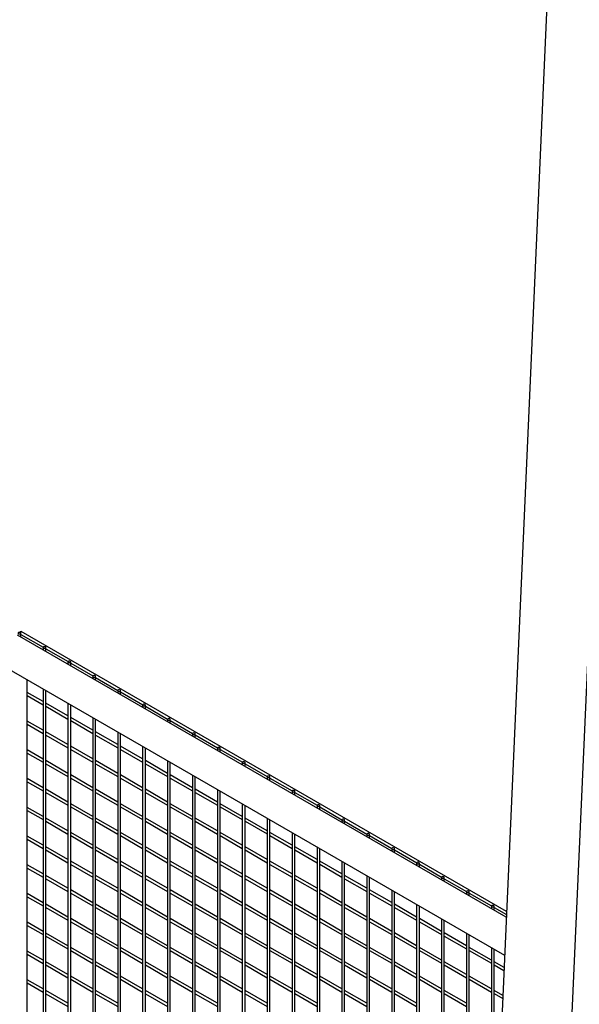
# Model space of a CAD drawing. Units: inches. Extents: x 1405 to 3218, y 39 to 1417.
# Drawn here: x 2752 to 2784, y 937 to 993 of the extents above; entities that cross this region are included whole.
import ezdxf

# ---------------------------------------------------------------- set-up
doc = ezdxf.new("R2010")
doc.units = ezdxf.units.IN
doc.header["$LTSCALE"] = 96
doc.header["$MEASUREMENT"] = 0

msp = doc.modelspace()

# ---------------------------------------------------------------- linework, layer by layer
at = {"color": 7, "linetype": 'Continuous', "lineweight": 25}
for p, q in [((2783.892, 1034.641), (2779.459, 934.402)), ((2783.527, 936.213), (2787.873, 1034.486)), ((2779.794, 941.986), (2752.232, 957.897)), ((2779.779, 941.657), (2752.016, 957.684)), ((2752.216, 957.569), (2752.216, 957.797)), ((2752.216, 957.726), (2753.479, 956.997)), ((2753.474, 956.981), (2753.474, 956.843)), ((2753.63, 956.753), (2753.63, 956.981)), ((2753.63, 956.909), (2754.893, 956.18)), ((2754.889, 956.164), (2754.889, 956.026)), ((2755.045, 955.936), (2755.045, 956.164)), ((2751.309, 955.882), (2779.684, 939.502)), ((2755.045, 956.093), (2756.308, 955.364)), ((2752.576, 927.131), (2752.576, 955.151)), ((2756.303, 955.348), (2756.303, 955.21)), ((2756.459, 955.12), (2756.459, 955.348)), ((2756.459, 955.277), (2757.722, 954.547)), ((2753.474, 954.632), (2753.474, 926.631)), ((2753.63, 926.541), (2753.63, 954.542)), ((2757.717, 954.532), (2757.717, 954.393)), ((2757.873, 954.303), (2757.873, 954.532)), ((2757.873, 954.46), (2759.136, 953.731)), ((2753.474, 953.913), (2752.576, 954.432)), ((2752.576, 954.252), (2753.474, 953.733)), ((2754.889, 953.097), (2753.63, 953.823)), ((2753.63, 953.643), (2754.889, 952.917)), ((2754.889, 953.816), (2754.889, 925.814)), ((2755.045, 925.724), (2755.045, 953.726)), ((2759.131, 953.715), (2759.131, 953.577)), ((2759.287, 953.487), (2759.287, 953.715)), ((2759.287, 953.644), (2760.55, 952.915)), ((2753.474, 952.28), (2752.576, 952.799)), ((2756.303, 952.281), (2755.045, 953.007)), ((2755.045, 952.827), (2756.303, 952.1)), ((2756.303, 953), (2756.303, 924.998)), ((2756.459, 924.908), (2756.459, 952.909)), ((2760.545, 952.899), (2760.545, 952.761)), ((2760.701, 952.67), (2760.701, 952.899)), ((2760.701, 952.827), (2761.965, 952.098)), ((2752.576, 952.619), (2753.474, 952.1)), ((2754.889, 951.464), (2753.63, 952.19)), ((2753.63, 952.01), (2754.889, 951.284)), ((2757.717, 951.464), (2756.459, 952.191)), ((2756.459, 952.01), (2757.717, 951.284)), ((2757.717, 952.183), (2757.717, 924.181)), ((2757.873, 924.091), (2757.873, 952.093)), ((2761.96, 952.082), (2761.96, 951.944)), ((2762.116, 951.854), (2762.116, 952.082)), ((2762.116, 952.011), (2763.379, 951.282)), ((2753.474, 950.647), (2752.576, 951.166)), ((2756.303, 950.648), (2755.045, 951.374)), ((2755.045, 951.194), (2756.303, 950.467)), ((2759.131, 950.648), (2757.873, 951.374)), ((2757.873, 951.194), (2759.131, 950.468)), ((2759.131, 951.367), (2759.131, 923.365)), ((2759.287, 923.275), (2759.287, 951.277)), ((2763.374, 951.266), (2763.374, 951.128)), ((2763.53, 951.038), (2763.53, 951.266)), ((2763.53, 951.195), (2764.793, 950.465)), ((2752.576, 950.986), (2753.474, 950.467)), ((2754.889, 949.831), (2753.63, 950.557)), ((2757.717, 949.831), (2756.459, 950.557)), ((2760.545, 949.831), (2759.287, 950.558)), ((2760.545, 950.55), (2760.545, 922.549)), ((2753.63, 950.377), (2754.889, 949.651)), ((2756.459, 950.377), (2757.717, 949.651)), ((2759.287, 950.378), (2760.545, 949.651)), ((2760.701, 922.458), (2760.701, 950.46)), ((2764.788, 950.45), (2764.788, 950.311)), ((2764.944, 950.221), (2764.944, 950.45)), ((2764.944, 950.378), (2766.207, 949.649)), ((2753.474, 949.014), (2752.576, 949.533)), ((2756.303, 949.014), (2755.045, 949.741)), ((2755.045, 949.561), (2756.303, 948.834)), ((2759.131, 949.015), (2757.873, 949.741)), ((2757.873, 949.561), (2759.131, 948.835)), ((2761.96, 949.015), (2760.701, 949.741)), ((2760.701, 949.561), (2761.96, 948.835)), ((2761.96, 949.734), (2761.96, 921.732)), ((2762.116, 921.642), (2762.116, 949.644)), ((2766.202, 949.633), (2766.202, 949.495)), ((2766.358, 949.405), (2766.358, 949.633)), ((2766.358, 949.562), (2767.621, 948.833)), ((2752.576, 949.353), (2753.474, 948.834)), ((2754.889, 948.198), (2753.63, 948.924)), ((2757.717, 948.198), (2756.459, 948.924)), ((2760.545, 948.198), (2759.287, 948.925)), ((2763.374, 948.199), (2762.116, 948.925)), ((2763.374, 948.918), (2763.374, 920.916)), ((2753.63, 948.744), (2754.889, 948.018)), ((2756.459, 948.744), (2757.717, 948.018)), ((2759.287, 948.745), (2760.545, 948.018)), ((2762.116, 948.745), (2763.374, 948.018)), ((2763.53, 920.826), (2763.53, 948.827)), ((2767.616, 948.817), (2767.616, 948.679)), ((2767.772, 948.588), (2767.772, 948.817)), ((2767.772, 948.745), (2769.036, 948.016)), ((2753.474, 947.381), (2752.576, 947.9)), ((2756.303, 947.381), (2755.045, 948.108)), ((2755.045, 947.928), (2756.303, 947.201)), ((2759.131, 947.382), (2757.873, 948.108)), ((2757.873, 947.928), (2759.131, 947.201)), ((2761.96, 947.382), (2760.701, 948.108)), ((2760.701, 947.928), (2761.96, 947.202)), ((2764.788, 947.382), (2763.53, 948.108)), ((2763.53, 947.928), (2764.788, 947.202)), ((2764.788, 948.101), (2764.788, 920.099)), ((2764.944, 920.009), (2764.944, 948.011)), ((2769.031, 948), (2769.031, 947.862)), ((2769.187, 947.772), (2769.187, 948)), ((2769.187, 947.929), (2770.45, 947.2)), ((2752.576, 947.72), (2753.474, 947.201)), ((2754.889, 946.565), (2753.63, 947.291)), ((2757.717, 946.565), (2756.459, 947.291)), ((2760.545, 946.565), (2759.287, 947.292)), ((2763.374, 946.565), (2762.116, 947.292)), ((2766.202, 946.566), (2764.944, 947.292)), ((2766.202, 947.285), (2766.202, 919.283)), ((2766.358, 919.193), (2766.358, 947.195)), ((2770.445, 947.184), (2770.445, 947.046)), ((2770.601, 946.956), (2770.601, 947.184)), ((2753.63, 947.111), (2754.889, 946.385)), ((2756.459, 947.111), (2757.717, 946.385)), ((2759.287, 947.111), (2760.545, 946.385)), ((2762.116, 947.112), (2763.374, 946.385)), ((2764.944, 947.112), (2766.202, 946.386)), ((2770.601, 947.112), (2771.864, 946.383)), ((2753.474, 945.748), (2752.576, 946.267)), ((2752.576, 946.087), (2753.474, 945.568)), ((2756.303, 945.748), (2755.045, 946.475)), ((2755.045, 946.294), (2756.303, 945.568)), ((2759.131, 945.749), (2757.873, 946.475)), ((2757.873, 946.295), (2759.131, 945.568)), ((2761.96, 945.749), (2760.701, 946.475)), ((2760.701, 946.295), (2761.96, 945.569)), ((2764.788, 945.749), (2763.53, 946.475)), ((2763.53, 946.295), (2764.788, 945.569)), ((2767.616, 945.749), (2766.358, 946.476)), ((2766.358, 946.296), (2767.616, 945.569)), ((2767.616, 946.468), (2767.616, 918.466)), ((2767.772, 918.376), (2767.772, 946.378)), ((2771.859, 946.367), (2771.859, 946.229)), ((2772.015, 946.139), (2772.015, 946.367)), ((2772.015, 946.296), (2773.278, 945.567)), ((2754.889, 944.932), (2753.63, 945.658)), ((2757.717, 944.932), (2756.459, 945.658)), ((2760.545, 944.932), (2759.287, 945.658)), ((2763.374, 944.932), (2762.116, 945.659)), ((2766.202, 944.933), (2764.944, 945.659)), ((2769.031, 944.933), (2767.772, 945.659)), ((2769.031, 945.652), (2769.031, 917.65)), ((2769.187, 917.56), (2769.187, 945.562)), ((2773.273, 945.551), (2773.273, 945.413)), ((2773.429, 945.323), (2773.429, 945.551)), ((2753.63, 945.478), (2754.889, 944.751)), ((2756.459, 945.478), (2757.717, 944.752)), ((2759.287, 945.478), (2760.545, 944.752)), ((2762.116, 945.479), (2763.374, 944.752)), ((2764.944, 945.479), (2766.202, 944.753)), ((2767.772, 945.479), (2769.031, 944.753)), ((2773.429, 945.48), (2774.692, 944.75)), ((2753.474, 944.115), (2752.576, 944.634)), ((2752.576, 944.453), (2753.474, 943.935)), ((2756.303, 944.115), (2755.045, 944.842)), ((2755.045, 944.661), (2756.303, 943.935)), ((2759.131, 944.115), (2757.873, 944.842)), ((2757.873, 944.662), (2759.131, 943.935)), ((2761.96, 944.116), (2760.701, 944.842)), ((2760.701, 944.662), (2761.96, 943.936)), ((2764.788, 944.116), (2763.53, 944.842)), ((2763.53, 944.662), (2764.788, 943.936)), ((2767.616, 944.116), (2766.358, 944.843)), ((2766.358, 944.662), (2767.616, 943.936)), ((2770.445, 944.117), (2769.187, 944.843)), ((2769.187, 944.663), (2770.445, 943.936)), ((2770.445, 944.835), (2770.445, 916.834)), ((2770.601, 916.744), (2770.601, 944.745)), ((2774.688, 944.735), (2774.688, 944.596)), ((2774.844, 944.506), (2774.844, 944.735)), ((2774.844, 944.663), (2776.107, 943.934)), ((2754.889, 943.299), (2753.63, 944.025)), ((2753.63, 943.845), (2754.889, 943.118)), ((2757.717, 943.299), (2756.459, 944.025)), ((2756.459, 943.845), (2757.717, 943.119)), ((2760.545, 943.299), (2759.287, 944.025)), ((2759.287, 943.845), (2760.545, 943.119)), ((2763.374, 943.299), (2762.116, 944.026)), ((2762.116, 943.846), (2763.374, 943.119)), ((2766.202, 943.3), (2764.944, 944.026)), ((2764.944, 943.846), (2766.202, 943.119)), ((2769.031, 943.3), (2767.772, 944.026)), ((2767.772, 943.846), (2769.031, 943.12)), ((2771.859, 943.3), (2770.601, 944.026)), ((2770.601, 943.846), (2771.859, 943.12)), ((2771.859, 944.019), (2771.859, 916.017)), ((2772.015, 915.927), (2772.015, 943.929)), ((2776.102, 943.918), (2776.102, 943.78)), ((2776.258, 943.69), (2776.258, 943.918)), ((2776.258, 943.847), (2777.521, 943.118)), ((2753.474, 942.482), (2752.576, 943.001)), ((2752.576, 942.82), (2753.474, 942.302)), ((2756.303, 942.482), (2755.045, 943.208)), ((2755.045, 943.028), (2756.303, 942.302)), ((2759.131, 942.482), (2757.873, 943.209)), ((2757.873, 943.029), (2759.131, 942.302)), ((2761.96, 942.483), (2760.701, 943.209)), ((2760.701, 943.029), (2761.96, 942.303)), ((2764.788, 942.483), (2763.53, 943.209)), ((2763.53, 943.029), (2764.788, 942.303)), ((2767.616, 942.483), (2766.358, 943.21)), ((2766.358, 943.029), (2767.616, 942.303)), ((2770.445, 942.483), (2769.187, 943.21)), ((2769.187, 943.03), (2770.445, 942.303)), ((2773.273, 942.484), (2772.015, 943.21)), ((2772.015, 943.03), (2773.273, 942.304)), ((2773.273, 943.203), (2773.273, 915.201)), ((2773.429, 915.111), (2773.429, 943.113)), ((2777.516, 943.102), (2777.516, 942.964)), ((2777.672, 942.874), (2777.672, 943.102)), ((2777.672, 943.03), (2778.935, 942.301)), ((2754.889, 941.665), (2753.63, 942.392)), ((2753.63, 942.212), (2754.889, 941.485)), ((2757.717, 941.666), (2756.459, 942.392)), ((2756.459, 942.212), (2757.717, 941.486)), ((2760.545, 941.666), (2759.287, 942.392)), ((2759.287, 942.212), (2760.545, 941.486)), ((2763.374, 941.666), (2762.116, 942.393)), ((2762.116, 942.212), (2763.374, 941.486)), ((2766.202, 941.666), (2764.944, 942.393)), ((2764.944, 942.213), (2766.202, 941.486)), ((2769.031, 941.667), (2767.772, 942.393)), ((2767.772, 942.213), (2769.031, 941.487)), ((2771.859, 941.667), (2770.601, 942.393)), ((2770.601, 942.213), (2771.859, 941.487)), ((2774.688, 941.667), (2773.429, 942.394)), ((2773.429, 942.214), (2774.688, 941.487)), ((2774.688, 942.386), (2774.688, 914.384)), ((2774.844, 914.294), (2774.844, 942.296)), ((2778.93, 942.285), (2778.93, 942.147)), ((2779.086, 942.057), (2779.086, 942.285)), ((2779.086, 942.214), (2779.786, 941.81)), ((2753.474, 940.849), (2752.576, 941.367)), ((2752.576, 941.187), (2753.474, 940.669)), ((2756.303, 940.849), (2755.045, 941.575)), ((2755.045, 941.395), (2756.303, 940.669)), ((2759.131, 940.849), (2757.873, 941.576)), ((2757.873, 941.396), (2759.131, 940.669)), ((2761.96, 940.85), (2760.701, 941.576)), ((2760.701, 941.396), (2761.96, 940.669)), ((2764.788, 940.85), (2763.53, 941.576)), ((2763.53, 941.396), (2764.788, 940.67)), ((2767.616, 940.85), (2766.358, 941.576)), ((2766.358, 941.396), (2767.616, 940.67)), ((2770.445, 940.85), (2769.187, 941.577)), ((2769.187, 941.397), (2770.445, 940.67)), ((2773.273, 940.851), (2772.015, 941.577)), ((2772.015, 941.397), (2773.273, 940.67)), ((2776.102, 940.851), (2774.844, 941.577)), ((2774.844, 941.397), (2776.102, 940.671)), ((2776.102, 941.57), (2776.102, 913.568)), ((2776.258, 913.478), (2776.258, 941.48)), ((2754.889, 940.032), (2753.63, 940.759)), ((2753.63, 940.579), (2754.889, 939.852)), ((2757.717, 940.033), (2756.459, 940.759)), ((2756.459, 940.579), (2757.717, 939.852)), ((2760.545, 940.033), (2759.287, 940.759)), ((2759.287, 940.579), (2760.545, 939.853)), ((2763.374, 940.033), (2762.116, 940.759)), ((2762.116, 940.579), (2763.374, 939.853)), ((2766.202, 940.033), (2764.944, 940.76)), ((2764.944, 940.58), (2766.202, 939.853)), ((2769.031, 940.034), (2767.772, 940.76)), ((2767.772, 940.58), (2769.031, 939.854)), ((2771.859, 940.034), (2770.601, 940.76)), ((2770.601, 940.58), (2771.859, 939.854)), ((2774.688, 940.034), (2773.429, 940.761)), ((2773.429, 940.58), (2774.688, 939.854)), ((2777.516, 940.034), (2776.258, 940.761)), ((2776.258, 940.581), (2777.516, 939.854)), ((2777.516, 940.753), (2777.516, 912.752)), ((2777.672, 912.662), (2777.672, 940.663)), ((2756.303, 939.216), (2755.045, 939.942)), ((2759.131, 939.216), (2757.873, 939.943)), ((2761.96, 939.216), (2760.701, 939.943)), ((2764.788, 939.217), (2763.53, 939.943)), ((2767.616, 939.217), (2766.358, 939.943)), ((2770.445, 939.217), (2769.187, 939.944)), ((2773.273, 939.218), (2772.015, 939.944)), ((2776.102, 939.218), (2774.844, 939.944)), ((2778.93, 939.218), (2777.672, 939.944)), ((2778.93, 939.937), (2778.93, 911.935)), ((2753.474, 939.216), (2752.576, 939.734)), ((2752.576, 939.554), (2753.474, 939.036)), ((2755.045, 939.762), (2756.303, 939.036)), ((2757.873, 939.762), (2759.131, 939.036)), ((2760.701, 939.763), (2761.96, 939.036)), ((2763.53, 939.763), (2764.788, 939.037)), ((2766.358, 939.763), (2767.616, 939.037)), ((2769.187, 939.763), (2770.445, 939.037)), ((2772.015, 939.764), (2773.273, 939.037)), ((2774.844, 939.764), (2776.102, 939.038)), ((2777.672, 939.764), (2778.93, 939.038)), ((2779.086, 911.845), (2779.086, 939.847)), ((2754.889, 938.399), (2753.63, 939.126)), ((2753.63, 938.945), (2754.889, 938.219)), ((2757.717, 938.4), (2756.459, 939.126)), ((2756.459, 938.946), (2757.717, 938.219)), ((2760.545, 938.4), (2759.287, 939.126)), ((2759.287, 938.946), (2760.545, 938.22)), ((2763.374, 938.4), (2762.116, 939.126)), ((2762.116, 938.946), (2763.374, 938.22)), ((2766.202, 938.4), (2764.944, 939.127)), ((2764.944, 938.947), (2766.202, 938.22)), ((2769.031, 938.401), (2767.772, 939.127)), ((2767.772, 938.947), (2769.031, 938.22)), ((2771.859, 938.401), (2770.601, 939.127)), ((2770.601, 938.947), (2771.859, 938.221)), ((2774.688, 938.401), (2773.429, 939.127)), ((2773.429, 938.947), (2774.688, 938.221)), ((2777.516, 938.401), (2776.258, 939.128)), ((2776.258, 938.948), (2777.516, 938.221)), ((2779.653, 938.801), (2779.086, 939.128)), ((2779.086, 938.948), (2779.645, 938.625)), ((2756.303, 937.583), (2755.045, 938.309)), ((2759.131, 937.583), (2757.873, 938.309)), ((2761.96, 937.583), (2760.701, 938.31)), ((2764.788, 937.584), (2763.53, 938.31)), ((2767.616, 937.584), (2766.358, 938.31)), ((2770.445, 937.584), (2769.187, 938.311)), ((2773.273, 937.584), (2772.015, 938.311)), ((2776.102, 937.585), (2774.844, 938.311)), ((2778.93, 937.585), (2777.672, 938.311)), ((2753.474, 937.583), (2752.576, 938.101)), ((2752.576, 937.921), (2753.474, 937.402)), ((2755.045, 938.129), (2756.303, 937.403)), ((2757.873, 938.129), (2759.131, 937.403)), ((2760.701, 938.13), (2761.96, 937.403)), ((2763.53, 938.13), (2764.788, 937.404)), ((2766.358, 938.13), (2767.616, 937.404)), ((2769.187, 938.13), (2770.445, 937.404)), ((2772.015, 938.131), (2773.273, 937.404)), ((2774.844, 938.131), (2776.102, 937.405)), ((2777.672, 938.131), (2778.93, 937.405)), ((2754.889, 936.766), (2753.63, 937.493)), ((2753.63, 937.312), (2754.889, 936.586)), ((2757.717, 936.766), (2756.459, 937.493)), ((2756.459, 937.313), (2757.717, 936.586)), ((2760.545, 936.767), (2759.287, 937.493)), ((2759.287, 937.313), (2760.545, 936.587)), ((2763.374, 936.767), (2762.116, 937.493)), ((2762.116, 937.313), (2763.374, 936.587)), ((2766.202, 936.767), (2764.944, 937.494)), ((2764.944, 937.313), (2766.202, 936.587)), ((2769.031, 936.768), (2767.772, 937.494)), ((2767.772, 937.314), (2769.031, 936.587)), ((2771.859, 936.768), (2770.601, 937.494)), ((2770.601, 937.314), (2771.859, 936.588)), ((2774.688, 936.768), (2773.429, 937.494)), ((2773.429, 937.314), (2774.688, 936.588)), ((2777.516, 936.768), (2776.258, 937.495)), ((2776.258, 937.315), (2777.516, 936.588)), ((2779.583, 937.208), (2779.086, 937.495)), ((2779.086, 937.315), (2779.575, 937.033))]:
    msp.add_line(p, q, dxfattribs=at)
at = {"color": 7, "linetype": 'Continuous', "lineweight": 25, "flags": 128}
for points in [[(2752.193, 957.829), (2752.168, 957.839), (2752.138, 957.842), (2752.108, 957.839), (2752.083, 957.829), (2752.066, 957.814), (2752.06, 957.797), (2752.066, 957.78), (2752.083, 957.765), (2752.108, 957.756), (2752.138, 957.752), (2752.168, 957.756), (2752.193, 957.765), (2752.21, 957.78), (2752.216, 957.797), (2752.21, 957.814), (2752.193, 957.829)], [(2752.149, 957.842), (2752.154, 957.852), (2752.172, 957.876), (2752.193, 957.893), (2752.214, 957.9), (2752.232, 957.897)], [(2753.607, 957.013), (2753.582, 957.022), (2753.552, 957.026), (2753.522, 957.022), (2753.497, 957.013), (2753.48, 956.998), (2753.474, 956.981), (2753.48, 956.964), (2753.497, 956.949), (2753.522, 956.939), (2753.552, 956.936), (2753.582, 956.939), (2753.607, 956.949), (2753.624, 956.964), (2753.63, 956.981), (2753.624, 956.998), (2753.607, 957.013)], [(2755.022, 956.196), (2754.996, 956.206), (2754.967, 956.209), (2754.937, 956.206), (2754.911, 956.196), (2754.894, 956.182), (2754.889, 956.164), (2754.894, 956.147), (2754.911, 956.133), (2754.937, 956.123), (2754.967, 956.119), (2754.996, 956.123), (2755.022, 956.133), (2755.039, 956.147), (2755.045, 956.164), (2755.039, 956.182), (2755.022, 956.196)], [(2756.436, 955.38), (2756.411, 955.39), (2756.381, 955.393), (2756.351, 955.39), (2756.326, 955.38), (2756.309, 955.365), (2756.303, 955.348), (2756.309, 955.331), (2756.326, 955.316), (2756.351, 955.306), (2756.381, 955.303), (2756.411, 955.306), (2756.436, 955.316), (2756.453, 955.331), (2756.459, 955.348), (2756.453, 955.365), (2756.436, 955.38)], [(2757.85, 954.563), (2757.825, 954.573), (2757.795, 954.577), (2757.765, 954.573), (2757.74, 954.563), (2757.723, 954.549), (2757.717, 954.532), (2757.723, 954.514), (2757.74, 954.5), (2757.765, 954.49), (2757.795, 954.487), (2757.825, 954.49), (2757.85, 954.5), (2757.867, 954.514), (2757.873, 954.532), (2757.867, 954.549), (2757.85, 954.563)], [(2759.264, 953.747), (2759.239, 953.757), (2759.209, 953.76), (2759.179, 953.757), (2759.154, 953.747), (2759.137, 953.732), (2759.131, 953.715), (2759.137, 953.698), (2759.154, 953.683), (2759.179, 953.674), (2759.209, 953.67), (2759.239, 953.674), (2759.264, 953.683), (2759.281, 953.698), (2759.287, 953.715), (2759.281, 953.732), (2759.264, 953.747)], [(2760.679, 952.931), (2760.653, 952.94), (2760.623, 952.944), (2760.594, 952.94), (2760.568, 952.931), (2760.551, 952.916), (2760.545, 952.899), (2760.551, 952.882), (2760.568, 952.867), (2760.594, 952.857), (2760.623, 952.854), (2760.653, 952.857), (2760.679, 952.867), (2760.695, 952.882), (2760.701, 952.899), (2760.695, 952.916), (2760.679, 952.931)], [(2762.093, 952.114), (2762.067, 952.124), (2762.038, 952.127), (2762.008, 952.124), (2761.982, 952.114), (2761.966, 952.1), (2761.96, 952.082), (2761.966, 952.065), (2761.982, 952.051), (2762.008, 952.041), (2762.038, 952.037), (2762.067, 952.041), (2762.093, 952.051), (2762.11, 952.065), (2762.116, 952.082), (2762.11, 952.1), (2762.093, 952.114)], [(2763.507, 951.298), (2763.482, 951.308), (2763.452, 951.311), (2763.422, 951.308), (2763.397, 951.298), (2763.38, 951.283), (2763.374, 951.266), (2763.38, 951.249), (2763.397, 951.234), (2763.422, 951.224), (2763.452, 951.221), (2763.482, 951.224), (2763.507, 951.234), (2763.524, 951.249), (2763.53, 951.266), (2763.524, 951.283), (2763.507, 951.298)], [(2764.921, 950.481), (2764.896, 950.491), (2764.866, 950.495), (2764.836, 950.491), (2764.811, 950.481), (2764.794, 950.467), (2764.788, 950.45), (2764.794, 950.432), (2764.811, 950.418), (2764.836, 950.408), (2764.866, 950.405), (2764.896, 950.408), (2764.921, 950.418), (2764.938, 950.432), (2764.944, 950.45), (2764.938, 950.467), (2764.921, 950.481)], [(2766.335, 949.665), (2766.31, 949.675), (2766.28, 949.678), (2766.25, 949.675), (2766.225, 949.665), (2766.208, 949.65), (2766.202, 949.633), (2766.208, 949.616), (2766.225, 949.601), (2766.25, 949.592), (2766.28, 949.588), (2766.31, 949.592), (2766.335, 949.601), (2766.352, 949.616), (2766.358, 949.633), (2766.352, 949.65), (2766.335, 949.665)], [(2767.75, 948.849), (2767.724, 948.858), (2767.694, 948.862), (2767.665, 948.858), (2767.639, 948.849), (2767.622, 948.834), (2767.616, 948.817), (2767.622, 948.799), (2767.639, 948.785), (2767.665, 948.775), (2767.694, 948.772), (2767.724, 948.775), (2767.75, 948.785), (2767.766, 948.799), (2767.772, 948.817), (2767.766, 948.834), (2767.75, 948.849)], [(2769.164, 948.032), (2769.138, 948.042), (2769.109, 948.045), (2769.079, 948.042), (2769.053, 948.032), (2769.037, 948.018), (2769.031, 948), (2769.037, 947.983), (2769.053, 947.968), (2769.079, 947.959), (2769.109, 947.955), (2769.138, 947.959), (2769.164, 947.968), (2769.181, 947.983), (2769.187, 948), (2769.181, 948.018), (2769.164, 948.032)], [(2770.578, 947.216), (2770.553, 947.226), (2770.523, 947.229), (2770.493, 947.226), (2770.468, 947.216), (2770.451, 947.201), (2770.445, 947.184), (2770.451, 947.167), (2770.468, 947.152), (2770.493, 947.142), (2770.523, 947.139), (2770.553, 947.142), (2770.578, 947.152), (2770.595, 947.167), (2770.601, 947.184), (2770.595, 947.201), (2770.578, 947.216)], [(2771.992, 946.399), (2771.967, 946.409), (2771.937, 946.413), (2771.907, 946.409), (2771.882, 946.399), (2771.865, 946.385), (2771.859, 946.367), (2771.865, 946.35), (2771.882, 946.336), (2771.907, 946.326), (2771.937, 946.322), (2771.967, 946.326), (2771.992, 946.336), (2772.009, 946.35), (2772.015, 946.367), (2772.009, 946.385), (2771.992, 946.399)], [(2773.406, 945.583), (2773.381, 945.593), (2773.351, 945.596), (2773.321, 945.593), (2773.296, 945.583), (2773.279, 945.568), (2773.273, 945.551), (2773.279, 945.534), (2773.296, 945.519), (2773.321, 945.509), (2773.351, 945.506), (2773.381, 945.509), (2773.406, 945.519), (2773.423, 945.534), (2773.429, 945.551), (2773.423, 945.568), (2773.406, 945.583)], [(2774.821, 944.767), (2774.795, 944.776), (2774.766, 944.78), (2774.736, 944.776), (2774.71, 944.767), (2774.693, 944.752), (2774.688, 944.735), (2774.693, 944.717), (2774.71, 944.703), (2774.736, 944.693), (2774.766, 944.69), (2774.795, 944.693), (2774.821, 944.703), (2774.838, 944.717), (2774.844, 944.735), (2774.838, 944.752), (2774.821, 944.767)], [(2776.235, 943.95), (2776.21, 943.96), (2776.18, 943.963), (2776.15, 943.96), (2776.125, 943.95), (2776.108, 943.936), (2776.102, 943.918), (2776.108, 943.901), (2776.125, 943.886), (2776.15, 943.877), (2776.18, 943.873), (2776.21, 943.877), (2776.235, 943.886), (2776.252, 943.901), (2776.258, 943.918), (2776.252, 943.936), (2776.235, 943.95)], [(2777.649, 943.134), (2777.624, 943.143), (2777.594, 943.147), (2777.564, 943.143), (2777.539, 943.134), (2777.522, 943.119), (2777.516, 943.102), (2777.522, 943.085), (2777.539, 943.07), (2777.564, 943.06), (2777.594, 943.057), (2777.624, 943.06), (2777.649, 943.07), (2777.666, 943.085), (2777.672, 943.102), (2777.666, 943.119), (2777.649, 943.134)], [(2779.063, 942.317), (2779.038, 942.327), (2779.008, 942.33), (2778.978, 942.327), (2778.953, 942.317), (2778.936, 942.303), (2778.93, 942.285), (2778.936, 942.268), (2778.953, 942.254), (2778.978, 942.244), (2779.008, 942.24), (2779.038, 942.244), (2779.063, 942.254), (2779.08, 942.268), (2779.086, 942.285), (2779.08, 942.303), (2779.063, 942.317)]]:
    msp.add_lwpolyline(points, dxfattribs=at)

doc.saveas('drawing.dxf')
